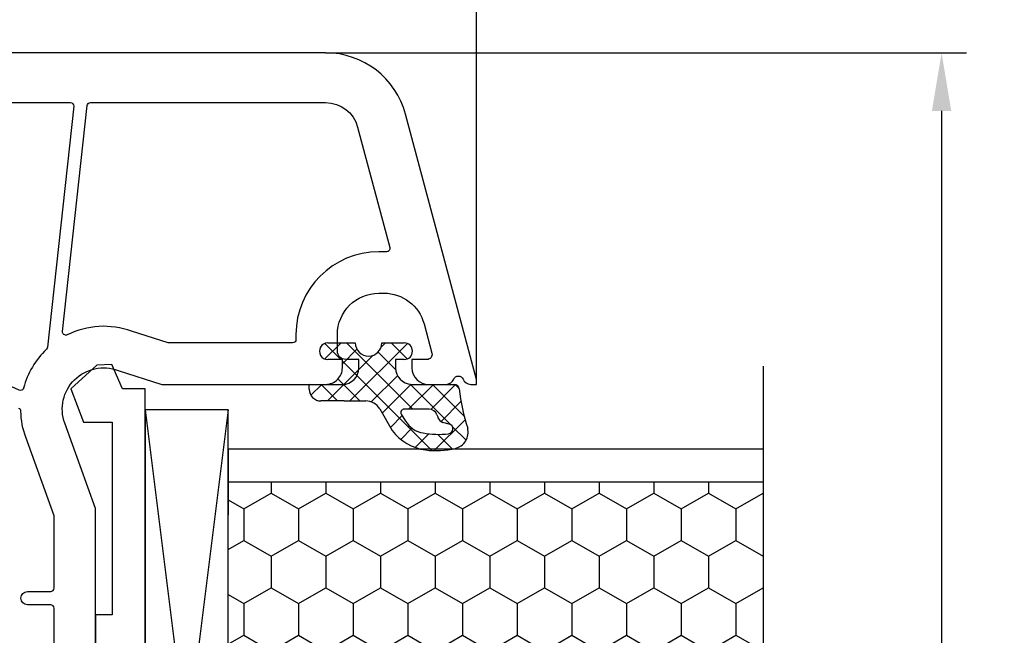
# Model space of a CAD drawing. Units: millimetres. Extents: x -5918 to -4218, y 8729 to 9244.
# Drawn here: x -4620 to -4561, y 9112 to 9149 of the extents above; entities that cross this region are included whole.
import ezdxf

# ---------------------------------------------------------------- set-up
doc = ezdxf.new("R2010")
doc.units = ezdxf.units.MM
doc.linetypes.add('AUSGEZOGEN', pattern=[0])
doc.linetypes.add('MITTE2', pattern=[28.575000000000003, 19.05, -3.175, 3.175, -3.175])
for name, color, linetype in [('Bemaßung', 1, 'Continuous'), ('Dichtungen', 6, 'AUSGEZOGEN'), ('Flügel', 7, 'Continuous'), ('Füllung_Verglasungsklotz', 7, 'Continuous'), ('Glas', 4, 'Continuous'), ('Klotzbrücke', 7, 'Continuous'), ('Verglasungsklotz', 7, 'Continuous')]:
    doc.layers.add(name, color=color, linetype=linetype)
doc.styles.add('arialn', font='ARIALN.TTF')
doc.dimstyles.new('Bemaßung klein', dxfattribs={"dimtxt": 5, "dimasz": 3.5, "dimexe": 1.5, "dimexo": 0, "dimgap": 1.5, "dimtad": 0, "dimtih": 1, "dimtoh": 1, "dimdsep": 46, "dimtxsty": 'arialn', "dimcen": 0, "dimclrd": 256, "dimclre": 256, "dimclrt": 256, "dimadec": 0, "dimazin": 0, "dimtfac": 1, "dimtmove": 0, "dimatfit": 3, "dimfxl": 1, "dimtolj": 1, "dimarcsym": 0})

# ---------------------------------------------------------------- blocks, each defined once
blk = doc.blocks.new('A$C29E82539')
at = {"layer": 'Dichtungen'}
h = blk.add_hatch(dxfattribs=at)
h.set_pattern_fill('ANSI37', color=6, scale=0.3)
h.set_pattern_definition([(45, (3.25003196509806, 4.793427479231468), (-0.6735192090801864, 0.6735192090801865), []), (135, (3.25003196509806, 4.793427479231468), (-0.6735192090801865, -0.6735192090801864), [])])
h.paths.add_polyline_path([(3.983192661912174, 4.259890349147909), (5.293324651064495, 5.006608517811789, 0.2002866753109449), (6.456490148105191, 7.003253193192771, 0.0916304274949768), (6.364550912456487, 8.818146313656358, 0.4163906936815573), (5.15319838752611, 9.558009644160297, -0.05352693390641443), (2.75956342682256, 9.043105744564517, 0.3762911248472103), (2.499467540350452, 8.745105774810808), (2.499461648263953, 6.230360258975691, -0.4235539776054565), (1.499966734166264, 5.198581072501796), (0.9999908261725066, 5.198581072501838), (0.9999908261725068, 5.728634439661619, 1), (-9.173827493214048e-06, 5.728634439661619), (-9.173827493214048e-06, 4.378048037656468, -0.9995240896549589), (2.083513209072407e-05, 2.778048219225921), (-8.564856887716132e-06, 1.118459458233917, 1), (0.9999914349862031, 1.118441743008335), (1.000007025771993, 1.998520078032016), (1.499888374745807, 1.998550571739515, -0.4146677234951578), (2.499996665251195, 0.999991602478985), (2.499996665251271, 0.03687409296799382), (2.536879155739371, -8.39752101500224e-06), (2.799996665251457, -8.39752209458311e-06, 0.4142135623730945), (3.499996665251444, 0.699991602477894), (3.499996665251274, 2.104472519164119), (3.499996665252183, 3.403761297209584, -0.2627337764963503)])
h.paths.add_polyline_path([(4.000075215428296, 5.723753789845432), (4.000075215427418, 7.228173437759324, -0.3193238620671619), (4.335955865429385, 7.700470842958039, 0.01171885168069459), (4.511553892087571, 7.766140766223316, 0.213235096116336), (4.795320994761796, 8.059190052891768), (4.896128900282436, 8.44869361055519, -0.833468935781193), (5.484777038174423, 8.406181617519891, -0.07245030874902798), (5.42999561650648, 6.86727878357144, -0.2276371061485217), (4.712431295428365, 5.813586904530897), (4.307702173165226, 5.555182030739164, -0.5923219238389604)], flags=16)
for p, q in [((2.499461499334757, 6.166797202373345), (2.499467540350452, 8.745105774496551)), ((4.896128900280928, 8.448693610553164), (4.795320855428145, 8.059189514531681)), ((4.000075215428296, 7.228173437759324), (4.000075215428296, 5.723753789845432)), ((-9.173827493214048e-06, 4.37804803765539), (-9.173827493214048e-06, 5.728634439661619)), ((0.9999908261725068, 5.728634439661619), (0.9999908261725068, 5.198581072501838)), ((4.307702173166035, 5.555182030739161), (4.71243129542836, 5.813586904530894)), ((0.9999908261725068, 5.198581072501838), (1.499966734166264, 5.198581072501838)), ((3.983192661942667, 4.259890349165289), (5.293324651063813, 5.006608517811401)), ((3.499996665251274, 2.104472519164119), (3.499996665252183, 3.403811898520871)), ((-8.564857125747949e-06, 1.118459458233701), (2.083513209072407e-05, 2.778048219224729)), ((1.000007025771993, 1.998520078032016), (0.9999914349855317, 1.118441743008589)), ((1.499888375204137, 1.998550571739543), (1.000007025771993, 1.998520078032016)), ((3.499996665251274, 2.104472519164119), (3.499996665251274, 0.699991602477894)), ((2.499996665251274, -8.397521014558151e-06), (2.499996665251274, 0.9999916024789854)), ((2.499996665251274, 0.0368740929679916), (2.536879155739371, -8.397521014558151e-06)), ((2.799996665251456, -8.397521014558151e-06), (2.499996665251274, -8.397521014558151e-06))]:
    blk.add_line(p, q, dxfattribs=at)
for centre, radius, start, end in [((1.5583889330901, 20.44810858523851), 11.46808222677948, 276.095392553442, 288.2679987816535), ((5.391680485672623, 8.586883731608395), 0.9999796243754708, 13.36960250208697, 103.7972565641805), ((2.799466781912997, 8.745771403708204), 0.2999999799998848, 94.46398512974307, 180.1271259282208), ((5.186559552681501, 8.373526888221022), 0.299999999999015, 6.248975352656892, 165.4895994913919), ((0.1750587337428442, 7.824768983053218), 5.341455712063262, 349.6735489383389, 6.248975352973367), ((1.500429304112004, 7.661963324149838), 4.999643799910944, 352.4325154102748, 13.37043822952689), ((3.023001065437711, 11.47885008452795), 3.999999999993449, 289.1619065689893, 291.8475646998991), ((4.325484196848265, 8.230230907332952), 0.5000015905590802, 291.8476913935903, 339.9962532448727), ((4.500075215429206, 7.228173437759324), 0.5000000000017876, 109.1619065691712, 180), ((3.973972541416515, 7.087654064571325), 1.472606009654387, 300.0968982528835, 351.393364100739), ((3.482649195429076, 7.39856500453061), 3.000000239999453, 307.1251792900354, 352.4336242699956), ((0.4999908261725068, 5.728634439661619), 0.5, 0, 180), ((1.499966734166264, 6.198581072501838), 1.000000000000043, 270, 358.1786116317637), ((4.200075215428114, 5.723753789845432), 0.1999999999998181, 180, 302.5567558760355), ((-0.0003749882198462728, 3.578048121298707), 0.799999999995371, 270.0283487605561, 89.97380047315433), ((4.499996664932041, 3.403786603996195), 1.000000000000075, 121.118113465239, 180), ((1.501436495922462, 0.9999916024789854), 0.9985601693287331, 0, 90.08882871717354), ((0.4999914350646577, 1.118450600621145), 0.5000000000000027, 179.9989849923679, 359.9989849923679), ((2.799996665251456, 0.699991602477894), 0.6999999999999884, 270, 0)]:
    blk.add_arc(centre, radius, start, end, dxfattribs=at)
blk = doc.blocks.new('*D77')
at = {"layer": 'Bemaßung', "lineweight": -2, "transparency": 16777216}
for p, q in [((-4681.714561340108, 9151.303462836815), (-4681.714561340108, 9176.588357414712)), ((-4592.714561340108, 9127.303462836819), (-4592.714561340108, 9176.588357414712)), ((-4678.214561340108, 9175.088357414712), (-4642.219417460209, 9175.088357414712)), ((-4596.214561340108, 9175.088357414712), (-4633.336061389268, 9175.088357414712))]:
    blk.add_line(p, q, dxfattribs=at)
at = {"layer": 'Bemaßung', "transparency": 16777216}
for points in [[(-4678.214561340108, 9175.671690748046), (-4678.214561340108, 9174.505024081378), (-4681.714561340108, 9175.088357414712)], [(-4596.214561340108, 9175.671690748046), (-4596.214561340108, 9174.505024081378), (-4592.714561340108, 9175.088357414712)]]:
    blk.add_solid(points, dxfattribs=at)
at = {"layer": 'Defpoints', "color": 0, "transparency": 16777216}
for p in [(-4681.714561340108, 9175.088357414712), (-4681.714561340108, 9151.303462836815), (-4592.714561340108, 9127.303462836819)]:
    blk.add_point(p, dxfattribs=at)
at = {"layer": 'Bemaßung', "transparency": 16777216, "insert": (-4637.777739424739, 9175.088357414712), "char_height": 5, "attachment_point": 5, "style": 'arialn'}
blk.add_mtext('\\A1;89', dxfattribs=at)
blk = doc.blocks.new('Füllung 36mm')
at = {"layer": 'Füllung_Verglasungsklotz', "linetype": 'MITTE2'}
blk.add_line((-5250.219829767212, 9075.06569844966), (-5204.219829767213, 9075.06569844966), dxfattribs=at)
at = {"layer": 'Füllung_Verglasungsklotz'}
for p, q in [((-5245.219829767212, 9042.78395227035), (-5245.219829767212, 9075.06569844966)), ((-5243.219829767212, 9075.06569844966), (-5243.219829767212, 9042.78395227035)), ((-5211.219829767213, 9075.06569844966), (-5211.219829767213, 9042.78395227035)), ((-5209.219829767213, 9075.06569844966), (-5209.219829767213, 9042.78395227035)), ((-5209.219829767213, 9042.78395227035), (-5245.219829767212, 9042.78395227035))]:
    blk.add_line(p, q, dxfattribs=at)
at = {"layer": 'Füllung_Verglasungsklotz', "color": 6}
for p, q in [((-5241.601107285329, 9073.428222904828), (-5242.54650423193, 9075.06569844966)), ((-5239.696073988825, 9073.428203075498), (-5238.750665593755, 9075.06569844966)), ((-5235.88610730406, 9073.428222894014), (-5236.831504256904, 9075.06569844966)), ((-5233.981074007555, 9073.42820308631), (-5233.03566561873, 9075.065698449658)), ((-5230.171107322791, 9073.4282228832), (-5231.116504281879, 9075.065698449662)), ((-5228.266074026287, 9073.428203097124), (-5227.320665643704, 9075.06569844966)), ((-5224.456107341519, 9073.428222872384), (-5225.401504306851, 9075.065698449662)), ((-5222.551074045016, 9073.428203107936), (-5221.605665668676, 9075.06569844966)), ((-5218.74110736025, 9073.42822286157), (-5219.686504331825, 9075.06569844966)), ((-5216.836074063747, 9073.428203118752), (-5215.890665693651, 9075.06569844966)), ((-5213.026107378981, 9073.428222850758), (-5213.971504356799, 9075.06569844966)), ((-5242.553573982581, 9071.778424677685), (-5241.601073982581, 9073.428203071893)), ((-5241.601107809784, 9073.428184147333), (-5239.696107809785, 9073.428184147333)), ((-5238.743607291573, 9071.778444507014), (-5239.696107291573, 9073.428222901222)), ((-5236.838574001313, 9071.778424688497), (-5235.886074001312, 9073.428203082705)), ((-5235.886107809784, 9073.428184147333), (-5233.981107809785, 9073.428184147333)), ((-5233.028607310303, 9071.778444496202), (-5233.981107310304, 9073.42822289041)), ((-5231.123574020043, 9071.778424699309), (-5230.171074020042, 9073.428203093517)), ((-5230.171107809784, 9073.428184147333), (-5228.266107809784, 9073.428184147333)), ((-5227.313607329032, 9071.778444485386), (-5228.266107329033, 9073.428222879595)), ((-5225.408574038769, 9071.778424710128), (-5224.456074038769, 9073.428203104337)), ((-5224.456107809784, 9073.428184147333), (-5222.551107809784, 9073.428184147333)), ((-5221.598607347763, 9071.778444474572), (-5222.551107347764, 9073.42822286878)), ((-5219.693574057502, 9071.778424720942), (-5218.741074057501, 9073.42820311515)), ((-5218.741107809784, 9073.428184147333), (-5216.836107809784, 9073.428184147333)), ((-5215.883607366493, 9071.778444463758), (-5216.836107366494, 9073.428222857967)), ((-5213.978574076234, 9071.778424731752), (-5213.026074076233, 9073.42820312596)), ((-5213.026107809784, 9073.428184147333), (-5211.219829767211, 9073.428184147333)), ((-5243.219829767212, 9071.778405760333), (-5242.553607809783, 9071.778405760333)), ((-5241.601107279085, 9070.128666120014), (-5242.553607279086, 9071.778444514222)), ((-5239.69607399507, 9070.128646290681), (-5238.74357399507, 9071.77842468489)), ((-5238.743607809783, 9071.778405760333), (-5236.838607809783, 9071.778405760333)), ((-5235.886107297816, 9070.128666109202), (-5236.838607297816, 9071.77844450341)), ((-5233.981074013798, 9070.128646301497), (-5233.028574013798, 9071.778424695705)), ((-5233.028607809782, 9071.778405760333), (-5231.123607809783, 9071.778405760333)), ((-5230.171107316547, 9070.128666098386), (-5231.123607316547, 9071.778444492595)), ((-5228.266074032529, 9070.128646312312), (-5227.313574032529, 9071.778424706521)), ((-5227.313607809782, 9071.778405760333), (-5225.408607809783, 9071.778405760333)), ((-5224.456107335275, 9070.12866608757), (-5225.408607335276, 9071.778444481779)), ((-5222.551074051258, 9070.128646323124), (-5221.598574051258, 9071.778424717333)), ((-5221.598607809782, 9071.778405760333), (-5219.693607809782, 9071.778405760333)), ((-5218.741107354006, 9070.128666076756), (-5219.693607354006, 9071.778444470965)), ((-5216.83607406999, 9070.12864633394), (-5215.88357406999, 9071.778424728149)), ((-5215.883607809782, 9071.778405760333), (-5213.978607809782, 9071.778405760333)), ((-5213.026107372736, 9070.128666065944), (-5213.978607372736, 9071.778444460153)), ((-5242.553573988825, 9068.47886789287), (-5241.601073988824, 9070.12864628708)), ((-5241.601107809781, 9070.128627373333), (-5239.696107809781, 9070.128627373333)), ((-5238.743607285329, 9068.4788877222), (-5239.696107285329, 9070.128666116409)), ((-5236.838574007556, 9068.478867903683), (-5235.886074007555, 9070.128646297891)), ((-5235.886107809781, 9070.128627373333), (-5233.981107809781, 9070.128627373333)), ((-5233.02860730406, 9068.478887711386), (-5233.98110730406, 9070.128666105595)), ((-5231.123574026287, 9068.478867914497), (-5230.171074026287, 9070.128646308705)), ((-5230.171107809781, 9070.128627373333), (-5228.266107809781, 9070.128627373333)), ((-5227.313607322791, 9068.478887700572), (-5228.266107322791, 9070.12866609478)), ((-5225.408574045016, 9068.478867925309), (-5224.456074045016, 9070.128646319517)), ((-5224.45610780978, 9070.128627373333), (-5222.551107809781, 9070.128627373333)), ((-5221.598607341519, 9068.478887689756), (-5222.551107341519, 9070.128666083965)), ((-5219.693574063747, 9068.478867936125), (-5218.741074063747, 9070.128646330333)), ((-5218.74110780978, 9070.128627373333), (-5216.836107809781, 9070.128627373333)), ((-5215.88360736025, 9068.478887678943), (-5216.83610736025, 9070.128666073151)), ((-5213.978574082476, 9068.47886794694), (-5213.026074082476, 9070.128646341149)), ((-5213.02610780978, 9070.128627373333), (-5211.219829767211, 9070.128627373333)), ((-5243.219829767212, 9068.478848986333), (-5242.553607809787, 9068.478848986333)), ((-5241.601107272842, 9066.8291093352), (-5242.553607272842, 9068.478887729409)), ((-5239.696074001313, 9066.829089505869), (-5238.743574001312, 9068.478867900078)), ((-5238.743607809786, 9068.478848986333), (-5236.838607809786, 9068.478848986333)), ((-5235.886107291572, 9066.829109324386), (-5236.838607291573, 9068.478887718595)), ((-5233.981074020043, 9066.829089516681), (-5233.028574020042, 9068.47886791089)), ((-5233.028607809786, 9068.478848986333), (-5231.123607809786, 9068.478848986333)), ((-5230.171107310303, 9066.829109313574), (-5231.123607310304, 9068.478887707783)), ((-5228.266074038769, 9066.8290895275), (-5227.313574038769, 9068.478867921709)), ((-5227.313607809786, 9068.478848986333), (-5225.408607809786, 9068.478848986333)), ((-5224.456107329032, 9066.829109302758), (-5225.408607329033, 9068.478887696967)), ((-5222.551074057502, 9066.829089538314), (-5221.598574057502, 9068.478867932523)), ((-5221.598607809786, 9068.478848986333), (-5219.693607809786, 9068.478848986333)), ((-5218.741107347763, 9066.829109291944), (-5219.693607347764, 9068.478887686153)), ((-5216.836074076234, 9066.829089549125), (-5215.883574076233, 9068.478867943333)), ((-5215.883607809786, 9068.478848986333), (-5213.978607809786, 9068.478848986333)), ((-5213.026107366493, 9066.82910928113), (-5213.978607366494, 9068.47888767534)), ((-5242.55357399507, 9065.179311108053), (-5241.60107399507, 9066.829089502262)), ((-5241.601107809784, 9066.829070599333), (-5239.696107809785, 9066.829070599333)), ((-5238.743607279085, 9065.179330937386), (-5239.696107279085, 9066.829109331595)), ((-5236.838574013798, 9065.179311118869), (-5235.886074013798, 9066.829089513078)), ((-5235.886107809784, 9066.829070599333), (-5233.981107809785, 9066.829070599333)), ((-5233.028607297816, 9065.179330926574), (-5233.981107297816, 9066.829109320783)), ((-5231.123574032529, 9065.179311129685), (-5230.171074032529, 9066.829089523893)), ((-5230.171107809784, 9066.829070599333), (-5228.266107809784, 9066.829070599333)), ((-5227.313607316547, 9065.179330915758), (-5228.266107316547, 9066.829109309967)), ((-5225.408574051258, 9065.179311140497), (-5224.456074051258, 9066.829089534705)), ((-5224.456107809784, 9066.829070599333), (-5222.551107809784, 9066.829070599333)), ((-5221.598607335275, 9065.179330904943), (-5222.551107335275, 9066.829109299151)), ((-5219.69357406999, 9065.179311151313), (-5218.74107406999, 9066.829089545521)), ((-5218.741107809784, 9066.829070599333), (-5216.836107809784, 9066.829070599333)), ((-5215.883607354006, 9065.179330894129), (-5216.836107354006, 9066.829109288337)), ((-5213.978574088722, 9065.179311162123), (-5213.026074088722, 9066.829089556331)), ((-5213.026107809784, 9066.829070599333), (-5211.219829767215, 9066.829070599333)), ((-5243.219829767212, 9065.179292212333), (-5242.553607809787, 9065.179292212333)), ((-5241.601107266598, 9063.529552550386), (-5242.553607266598, 9065.179330944595)), ((-5239.696074007556, 9063.529532721055), (-5238.743574007555, 9065.179311115264)), ((-5238.743607809786, 9065.179292212333), (-5236.838607809786, 9065.179292212333)), ((-5235.886107285329, 9063.529552539572), (-5236.838607285329, 9065.17933093378)), ((-5233.981074026287, 9063.529532731869), (-5233.028574026287, 9065.179311126078)), ((-5233.028607809786, 9065.179292212333), (-5231.123607809786, 9065.179292212333)), ((-5230.17110730406, 9063.529552528758), (-5231.12360730406, 9065.179330922967)), ((-5228.266074045016, 9063.529532742681), (-5227.313574045016, 9065.17931113689)), ((-5227.313607809786, 9065.179292212333), (-5225.408607809786, 9065.179292212333)), ((-5224.456107322791, 9063.529552517944), (-5225.408607322791, 9065.179330912153)), ((-5222.551074063747, 9063.529532753497), (-5221.598574063747, 9065.179311147705)), ((-5221.598607809786, 9065.179292212333), (-5219.693607809786, 9065.179292212333)), ((-5218.741107341519, 9063.529552507129), (-5219.693607341519, 9065.179330901337)), ((-5216.836074082476, 9063.529532764313), (-5215.883574082476, 9065.179311158521)), ((-5215.883607809786, 9065.179292212333), (-5213.978607809786, 9065.179292212333)), ((-5213.02610736025, 9063.529552496315), (-5213.97860736025, 9065.179330890523)), ((-5242.553574001313, 9061.879754323241), (-5241.601074001313, 9063.52953271745)), ((-5241.601107809784, 9063.529513825333), (-5239.696107809785, 9063.529513825333)), ((-5238.743607272841, 9061.879774152572), (-5239.696107272842, 9063.52955254678)), ((-5236.838574020043, 9061.879754334053), (-5235.886074020043, 9063.529532728262)), ((-5235.886107809784, 9063.529513825333), (-5233.981107809785, 9063.529513825333)), ((-5233.028607291572, 9061.879774141758), (-5233.981107291573, 9063.529552535967)), ((-5231.123574038769, 9061.879754344873), (-5230.171074038769, 9063.529532739081)), ((-5230.171107809784, 9063.529513825333), (-5228.266107809784, 9063.529513825333)), ((-5227.313607310303, 9061.879774130946), (-5228.266107310304, 9063.529552525155)), ((-5225.408574057502, 9061.879754355687), (-5224.456074057502, 9063.529532749895)), ((-5224.456107809784, 9063.529513825333), (-5222.551107809784, 9063.529513825333)), ((-5221.598607329032, 9061.87977412013), (-5222.551107329033, 9063.52955251434)), ((-5219.693574076234, 9061.879754366497), (-5218.741074076233, 9063.529532760705)), ((-5218.741107809784, 9063.529513825333), (-5216.836107809784, 9063.529513825333)), ((-5215.883607347763, 9061.879774109317), (-5216.836107347764, 9063.529552503525)), ((-5213.978574094965, 9061.87975437731), (-5213.026074094964, 9063.52953277152)), ((-5213.026107809784, 9063.529513825333), (-5211.219829767211, 9063.529513825333)), ((-5243.219829767212, 9061.879735438333), (-5242.553607809787, 9061.879735438333)), ((-5241.601107260353, 9060.22999576557), (-5242.553607260354, 9061.87977415978)), ((-5239.696074013798, 9060.229975936241), (-5238.743574013798, 9061.87975433045)), ((-5238.743607809786, 9061.879735438333), (-5236.838607809786, 9061.879735438333)), ((-5235.886107279085, 9060.229995754758), (-5236.838607279085, 9061.879774148967)), ((-5233.981074032529, 9060.229975947057), (-5233.028574032529, 9061.879754341266)), ((-5233.028607809786, 9061.879735438333), (-5231.123607809786, 9061.879735438333)), ((-5230.171107297816, 9060.229995743946), (-5231.123607297816, 9061.879774138155)), ((-5228.266074051258, 9060.22997595787), (-5227.313574051258, 9061.879754352078)), ((-5227.313607809786, 9061.879735438333), (-5225.408607809786, 9061.879735438333)), ((-5224.456107316547, 9060.22999573313), (-5225.408607316547, 9061.87977412734)), ((-5222.55107406999, 9060.229975968685), (-5221.59857406999, 9061.879754362893)), ((-5221.598607809786, 9061.879735438333), (-5219.693607809786, 9061.879735438333)), ((-5218.741107335275, 9060.229995722315), (-5219.693607335275, 9061.879774116524)), ((-5216.836074088722, 9060.229975979495), (-5215.883574088722, 9061.879754373704)), ((-5215.883607809786, 9061.879735438333), (-5213.978607809786, 9061.879735438333)), ((-5213.026107354006, 9060.229995711501), (-5213.978607354006, 9061.87977410571)), ((-5242.553574007556, 9058.580197538427), (-5241.601074007555, 9060.229975932636)), ((-5241.601107809784, 9060.229957051333), (-5239.696107809785, 9060.229957051333)), ((-5238.743607266598, 9058.580217367758), (-5239.696107266598, 9060.229995761967)), ((-5236.838574026287, 9058.580197549241), (-5235.886074026287, 9060.22997594345)), ((-5235.886107809784, 9060.229957051333), (-5233.981107809785, 9060.229957051333)), ((-5233.028607285329, 9058.580217356945), (-5233.981107285329, 9060.229995751153)), ((-5231.123574045017, 9058.580197560053), (-5230.171074045016, 9060.229975954262)), ((-5230.171107809784, 9060.229957051333), (-5228.266107809784, 9060.229957051333)), ((-5227.31360730406, 9058.58021734613), (-5228.26610730406, 9060.22999574034)), ((-5225.408574063747, 9058.58019757087), (-5224.456074063747, 9060.229975965078)), ((-5224.456107809784, 9060.229957051333), (-5222.551107809784, 9060.229957051333)), ((-5221.59860732279, 9058.580217335317), (-5222.551107322791, 9060.229995729525)), ((-5219.693574082477, 9058.580197581685), (-5218.741074082476, 9060.229975975893)), ((-5218.741107809784, 9060.229957051333), (-5216.836107809784, 9060.229957051333)), ((-5215.883607341519, 9058.580217324501), (-5216.836107341519, 9060.22999571871)), ((-5213.978574101207, 9058.580197592497), (-5213.026074101207, 9060.229975986706)), ((-5213.026107809784, 9060.229957051333), (-5211.219829767215, 9060.229957051333)), ((-5243.219829767212, 9058.580178664333), (-5242.553607809787, 9058.580178664333)), ((-5241.601107254111, 9056.93043898076), (-5242.553607254112, 9058.580217374969)), ((-5239.696074020043, 9056.930419151426), (-5238.743574020043, 9058.580197545634)), ((-5238.743607809786, 9058.580178664333), (-5236.838607809786, 9058.580178664333)), ((-5235.886107272841, 9056.930438969945), (-5236.838607272842, 9058.580217364153)), ((-5233.981074038769, 9056.930419162245), (-5233.028574038769, 9058.580197556454)), ((-5233.028607809786, 9058.580178664333), (-5231.123607809786, 9058.580178664333)), ((-5230.171107291572, 9056.93043895913), (-5231.123607291573, 9058.58021735334)), ((-5228.266074057502, 9056.930419173059), (-5227.313574057502, 9058.580197567268)), ((-5227.313607809786, 9058.580178664333), (-5225.408607809786, 9058.580178664333)), ((-5224.456107310303, 9056.930438948319), (-5225.408607310304, 9058.580217342527)), ((-5222.551074076234, 9056.93041918387), (-5221.598574076233, 9058.580197578078)), ((-5221.598607809786, 9058.580178664333), (-5219.693607809786, 9058.580178664333)), ((-5218.741107329032, 9056.930438937503), (-5219.693607329033, 9058.580217331712)), ((-5216.836074094965, 9056.930419194683), (-5215.883574094964, 9058.580197588892)), ((-5215.883607809786, 9058.580178664333), (-5213.978607809786, 9058.580178664333)), ((-5213.026107347763, 9056.930438926689), (-5213.978607347764, 9058.580217320898)), ((-5242.553574013798, 9055.280640753614), (-5241.601074013798, 9056.930419147822)), ((-5241.601107809784, 9056.930400277333), (-5239.696107809785, 9056.930400277333)), ((-5238.743607260353, 9055.280660582943), (-5239.696107260354, 9056.930438977151)), ((-5236.838574032529, 9055.28064076443), (-5235.886074032529, 9056.930419158638)), ((-5235.886107809784, 9056.930400277333), (-5233.981107809785, 9056.930400277333)), ((-5233.028607279085, 9055.28066057213), (-5233.981107279085, 9056.93043896634)), ((-5231.123574051258, 9055.280640775241), (-5230.171074051258, 9056.93041916945)), ((-5230.171107809784, 9056.930400277333), (-5228.266107809784, 9056.930400277333)), ((-5227.313607297816, 9055.280660561319), (-5228.266107297816, 9056.930438955527)), ((-5225.40857406999, 9055.280640786057), (-5224.45607406999, 9056.930419180266)), ((-5224.456107809784, 9056.930400277333), (-5222.551107809784, 9056.930400277333)), ((-5221.598607316547, 9055.280660550503), (-5222.551107316547, 9056.930438944712)), ((-5219.693574088722, 9055.280640796867), (-5218.741074088722, 9056.930419191076)), ((-5218.741107809784, 9056.930400277333), (-5216.836107809784, 9056.930400277333)), ((-5215.883607335275, 9055.280660539687), (-5216.836107335275, 9056.930438933896)), ((-5213.978574107454, 9055.28064080768), (-5213.026074107453, 9056.930419201888)), ((-5213.026107809784, 9056.930400277333), (-5211.219829767211, 9056.930400277333)), ((-5243.219829767212, 9055.280621890333), (-5242.553607809787, 9055.280621890333)), ((-5241.601107247868, 9053.630882195943), (-5242.553607247868, 9055.280660590151)), ((-5239.696074026288, 9053.630862366614), (-5238.743574026287, 9055.280640760822)), ((-5238.743607809786, 9055.280621890333), (-5236.838607809786, 9055.280621890333)), ((-5235.886107266598, 9053.63088218513), (-5236.838607266598, 9055.28066057934)), ((-5233.981074045017, 9053.630862377426), (-5233.028574045016, 9055.280640771634)), ((-5233.028607809786, 9055.280621890333), (-5231.123607809786, 9055.280621890333)), ((-5230.171107285329, 9053.630882174317), (-5231.123607285329, 9055.280660568525)), ((-5228.266074063748, 9053.630862388241), (-5227.313574063747, 9055.28064078245)), ((-5227.313607809786, 9055.280621890333), (-5225.408607809786, 9055.280621890333)), ((-5224.45610730406, 9053.630882163503), (-5225.40860730406, 9055.280660557712)), ((-5222.551074082477, 9053.630862399057), (-5221.598574082476, 9055.280640793266)), ((-5221.598607809786, 9055.280621890333), (-5219.693607809786, 9055.280621890333)), ((-5218.74110732279, 9053.630882152689), (-5219.693607322791, 9055.280660546898)), ((-5216.836074101207, 9053.63086240987), (-5215.883574101207, 9055.280640804078)), ((-5215.883607809786, 9055.280621890333), (-5213.978607809786, 9055.280621890333)), ((-5213.026107341519, 9053.630882141873), (-5213.978607341519, 9055.280660536082)), ((-5242.553574020043, 9051.981083968798), (-5241.601074020043, 9053.630862363007)), ((-5241.601107809784, 9053.630843503333), (-5239.696107809785, 9053.630843503333)), ((-5238.743607254111, 9051.981103798133), (-5239.696107254112, 9053.630882192341)), ((-5236.838574038769, 9051.981083979617), (-5235.886074038769, 9053.630862373826)), ((-5235.886107809784, 9053.630843503333), (-5233.981107809785, 9053.630843503333)), ((-5233.028607272841, 9051.981103787317), (-5233.981107272842, 9053.630882181526)), ((-5231.123574057502, 9051.981083990431), (-5230.171074057502, 9053.63086238464)), ((-5230.171107809784, 9053.630843503333), (-5228.266107809784, 9053.630843503333)), ((-5227.313607291572, 9051.981103776503), (-5228.266107291573, 9053.630882170712)), ((-5225.408574076234, 9051.981084001241), (-5224.456074076234, 9053.63086239545)), ((-5224.456107809784, 9053.630843503333), (-5222.551107809784, 9053.630843503333)), ((-5221.598607310303, 9051.981103765691), (-5222.551107310303, 9053.6308821599)), ((-5219.693574094965, 9051.981084012055), (-5218.741074094964, 9053.630862406264)), ((-5218.741107809784, 9053.630843503333), (-5216.836107809784, 9053.630843503333)), ((-5215.883607329032, 9051.981103754875), (-5216.836107329033, 9053.630882149084)), ((-5213.978574113697, 9051.981084022867), (-5213.026074113696, 9053.630862417076)), ((-5213.026107809784, 9053.630843503333), (-5211.219829767215, 9053.630843503333)), ((-5243.219829767212, 9051.981065116333), (-5242.553607809787, 9051.981065116333)), ((-5241.601107241624, 9050.33132541113), (-5242.553607241624, 9051.98110380534)), ((-5239.696074032529, 9050.331305581802), (-5238.743574032529, 9051.98108397601)), ((-5238.743607809786, 9051.981065116333), (-5236.838607809786, 9051.981065116333)), ((-5235.886107260353, 9050.331325400315), (-5236.838607260353, 9051.981103794524)), ((-5233.981074051258, 9050.331305592614), (-5233.028574051258, 9051.981083986822)), ((-5233.028607809786, 9051.981065116333), (-5231.123607809786, 9051.981065116333)), ((-5230.171107279085, 9050.331325389503), (-5231.123607279085, 9051.981103783712)), ((-5228.26607406999, 9050.33130560343), (-5227.31357406999, 9051.981083997638)), ((-5227.313607809786, 9051.981065116333), (-5225.408607809786, 9051.981065116333)), ((-5224.456107297816, 9050.331325378691), (-5225.408607297816, 9051.9811037729)), ((-5222.551074088722, 9050.33130561424), (-5221.598574088722, 9051.981084008448)), ((-5221.598607809786, 9051.981065116333), (-5219.693607809786, 9051.981065116333)), ((-5218.741107316547, 9050.331325367875), (-5219.693607316547, 9051.981103762084)), ((-5216.836074107454, 9050.331305625052), (-5215.883574107454, 9051.98108401926)), ((-5215.883607809786, 9051.981065116333), (-5213.978607809786, 9051.981065116333)), ((-5213.026107335275, 9050.33132535706), (-5213.978607335275, 9051.981103751268)), ((-5242.553574026288, 9048.681527183986), (-5241.601074026287, 9050.331305578195)), ((-5241.601107809784, 9050.331286729333), (-5239.696107809785, 9050.331286729333)), ((-5238.743607247868, 9048.681547013315), (-5239.696107247868, 9050.331325407524)), ((-5236.838574045017, 9048.681527194798), (-5235.886074045016, 9050.331305589007)), ((-5235.886107809784, 9050.331286729333), (-5233.981107809785, 9050.331286729333)), ((-5233.028607266598, 9048.681547002503), (-5233.981107266598, 9050.331325396712)), ((-5231.123574063748, 9048.681527205614), (-5230.171074063747, 9050.331305599822)), ((-5230.171107809784, 9050.331286729333), (-5228.266107809784, 9050.331286729333)), ((-5227.313607285329, 9048.68154699169), (-5228.266107285329, 9050.331325385898)), ((-5225.408574082477, 9048.68152721643), (-5224.456074082476, 9050.331305610638)), ((-5224.456107809784, 9050.331286729333), (-5222.551107809784, 9050.331286729333)), ((-5221.598607304059, 9048.681546980875), (-5222.55110730406, 9050.331325375084)), ((-5219.693574101208, 9048.681527227242), (-5218.741074101207, 9050.33130562145)), ((-5218.741107809784, 9050.331286729333), (-5216.836107809784, 9050.331286729333)), ((-5215.88360732279, 9048.681546970061), (-5216.836107322791, 9050.33132536427)), ((-5213.978574119939, 9048.681527238055), (-5213.026074119939, 9050.331305632264)), ((-5213.026107809784, 9050.331286729333), (-5211.219829767211, 9050.331286729333)), ((-5243.219829767212, 9048.681508342333), (-5242.553607809787, 9048.681508342333)), ((-5241.60110723538, 9047.031768626317), (-5242.553607235381, 9048.681547020526)), ((-5239.696074038769, 9047.03174879699), (-5238.743574038769, 9048.681527191198)), ((-5238.743607809786, 9048.681508342333), (-5236.838607809786, 9048.681508342333)), ((-5235.886107254111, 9047.031768615505), (-5236.838607254112, 9048.681547009714)), ((-5233.981074057502, 9047.031748807804), (-5233.028574057502, 9048.681527202012)), ((-5233.028607809786, 9048.681508342333), (-5231.123607809786, 9048.681508342333)), ((-5230.171107272841, 9047.03176860469), (-5231.123607272842, 9048.681546998898)), ((-5228.266074076234, 9047.031748818614), (-5227.313574076234, 9048.681527212822)), ((-5227.313607809786, 9048.681508342333), (-5225.408607809786, 9048.681508342333)), ((-5224.456107291572, 9047.031768593875), (-5225.408607291572, 9048.681546988084)), ((-5222.551074094965, 9047.031748829428), (-5221.598574094965, 9048.681527223636)), ((-5221.598607809786, 9048.681508342333), (-5219.693607809786, 9048.681508342333)), ((-5218.741107310303, 9047.031768583063), (-5219.693607310303, 9048.681546977272)), ((-5216.836074113697, 9047.03174884024), (-5215.883574113696, 9048.681527234448)), ((-5215.883607809786, 9048.681508342333), (-5213.978607809786, 9048.681508342333)), ((-5213.026107329032, 9047.031768572248), (-5213.978607329032, 9048.681546966456)), ((-5242.553574032529, 9045.381970399174), (-5241.601074032529, 9047.031748793383)), ((-5241.601107809784, 9047.031729955334), (-5239.696107809785, 9047.031729955334)), ((-5238.743607241624, 9045.381990228503), (-5239.696107241624, 9047.031768622712)), ((-5236.838574051259, 9045.381970409986), (-5235.886074051258, 9047.031748804195)), ((-5235.886107809784, 9047.031729955334), (-5233.981107809785, 9047.031729955334)), ((-5233.028607260353, 9045.381990217687), (-5233.981107260353, 9047.031768611896)), ((-5231.12357406999, 9045.381970420802), (-5230.17107406999, 9047.03174881501)), ((-5230.171107809784, 9047.031729955334), (-5228.266107809784, 9047.031729955334)), ((-5227.313607279085, 9045.381990206875), (-5228.266107279085, 9047.031768601084)), ((-5225.408574088722, 9045.381970431612), (-5224.456074088722, 9047.03174882582)), ((-5224.456107809784, 9047.031729955334), (-5222.551107809784, 9047.031729955334)), ((-5221.598607297816, 9045.381990196063), (-5222.551107297816, 9047.031768590272)), ((-5219.693574107454, 9045.381970442424), (-5218.741074107454, 9047.031748836633)), ((-5218.741107809784, 9047.031729955334), (-5216.836107809784, 9047.031729955334)), ((-5215.883607316547, 9045.381990185248), (-5216.836107316547, 9047.031768579456)), ((-5213.978574126181, 9045.381970453245), (-5213.026074126181, 9047.031748847454)), ((-5213.026107809784, 9047.031729955334), (-5211.219829767215, 9047.031729955334)), ((-5243.219829767212, 9045.381951568334), (-5242.553607809787, 9045.381951568334)), ((-5241.601107229137, 9043.732211841503), (-5242.553607229137, 9045.381990235712)), ((-5239.696074045017, 9043.73219201217), (-5238.743574045016, 9045.381970406379)), ((-5238.743607809786, 9045.381951568334), (-5236.838607809786, 9045.381951568334)), ((-5235.886107247868, 9043.732211830687), (-5236.838607247868, 9045.381990224896)), ((-5233.981074063748, 9043.732192022986), (-5233.028574063747, 9045.381970417195)), ((-5233.028607809786, 9045.381951568334), (-5231.123607809786, 9045.381951568334)), ((-5230.171107266598, 9043.732211819875), (-5231.123607266598, 9045.381990214084)), ((-5228.266074082477, 9043.732192033802), (-5227.313574082476, 9045.38197042801)), ((-5227.313607809786, 9045.381951568334), (-5225.408607809786, 9045.381951568334)), ((-5224.456107285328, 9043.732211809061), (-5225.408607285329, 9045.38199020327)), ((-5222.551074101208, 9043.732192044614), (-5221.598574101207, 9045.381970438822)), ((-5221.598607809786, 9045.381951568334), (-5219.693607809786, 9045.381951568334)), ((-5218.741107304059, 9043.732211798248), (-5219.69360730406, 9045.381990192456)), ((-5216.836074119939, 9043.732192055428), (-5215.883574119939, 9045.381970449636)), ((-5215.883607809786, 9045.381951568334), (-5213.978607809786, 9045.381951568334)), ((-5213.02610732279, 9043.732211787434), (-5213.978607322791, 9045.381990181642)), ((-5242.148540506887, 9042.78395227035), (-5241.601074038769, 9043.73219200857)), ((-5241.601107809784, 9043.732173181334), (-5239.696107809785, 9043.732173181334)), ((-5239.148629318796, 9042.783952270353), (-5239.696107235381, 9043.732211837898)), ((-5236.433540531862, 9042.783952270353), (-5235.886074057502, 9043.732192019384)), ((-5235.886107809784, 9043.732173181334), (-5233.981107809785, 9043.732173181334)), ((-5233.433629343771, 9042.783952270354), (-5233.981107254112, 9043.732211827086)), ((-5230.718540556835, 9042.783952270353), (-5230.171074076234, 9043.732192030195)), ((-5230.171107809784, 9043.732173181334), (-5228.266107809784, 9043.732173181334)), ((-5227.718629368745, 9042.783952270354), (-5228.266107272842, 9043.73221181627)), ((-5225.003540581809, 9042.783952270353), (-5224.456074094965, 9043.732192041009)), ((-5224.456107809784, 9043.732173181334), (-5222.551107809784, 9043.732173181334)), ((-5222.003629393719, 9042.783952270354), (-5222.551107291572, 9043.732211805456)), ((-5219.288540606783, 9042.783952270353), (-5218.741074113696, 9043.73219205182)), ((-5218.741107809784, 9043.732173181334), (-5216.836107809784, 9043.732173181334)), ((-5216.288629418692, 9042.783952270353), (-5216.836107310303, 9043.732211794644)), ((-5213.573540631758, 9042.783952270353), (-5213.026074132427, 9043.732192062635)), ((-5213.026107809784, 9043.732173181334), (-5211.219829767211, 9043.732173181334))]:
    blk.add_line(p, q, dxfattribs=at)
blk = doc.blocks.new('*D78')
at = {"layer": 'Bemaßung', "linetype": 'ByBlock', "lineweight": -2, "transparency": 16777216}
for p, q in [((-4601.829790933152, 9147.003462836812), (-4563.160591375239, 9147.003462836812)), ((-4564.660591375239, 9143.503462836812), (-4564.660591375239, 9108.556327775423)), ((-4564.660591375239, 9065.503462836816), (-4564.660591375239, 9100.450597898205)), ((-4613.714561340108, 9062.003462836816), (-4563.160591375239, 9062.003462836816))]:
    blk.add_line(p, q, dxfattribs=at)
at = {"layer": 'Bemaßung', "linetype": 'ByBlock', "transparency": 16777216}
for points in [[(-4565.243924708572, 9143.503462836812), (-4564.077258041906, 9143.503462836812), (-4564.660591375239, 9147.003462836812)], [(-4565.243924708572, 9065.503462836816), (-4564.077258041906, 9065.503462836816), (-4564.660591375239, 9062.003462836816)]]:
    blk.add_solid(points, dxfattribs=at)
at = {"layer": 'Defpoints', "color": 0, "linetype": 'ByBlock', "transparency": 16777216}
for p in [(-4601.829790933152, 9147.003462836812), (-4613.714561340108, 9062.003462836816), (-4564.660591375239, 9062.003462836816)]:
    blk.add_point(p, dxfattribs=at)
at = {"layer": 'Bemaßung', "linetype": 'ByBlock', "transparency": 16777216, "insert": (-4564.66059137524, 9104.503462836812), "char_height": 5, "attachment_point": 5, "style": 'arialn'}
blk.add_mtext('\\A1;85', dxfattribs=at)
blk = doc.blocks.new('*D17')
at = {"layer": 'Bemaßung', "linetype": 'ByBlock', "lineweight": -2, "transparency": 16777216}
for p, q in [((-4874.71456134011, 9127.303462836811), (-4874.71456134011, 9187.704811360785)), ((-4592.714561340108, 9127.303462836819), (-4592.714561340108, 9187.704811360785)), ((-4871.21456134011, 9186.204811360785), (-4739.136554205898, 9186.204811360785)), ((-4596.214561340108, 9186.204811360785), (-4727.043784765244, 9186.204811360785))]:
    blk.add_line(p, q, dxfattribs=at)
at = {"layer": 'Bemaßung', "linetype": 'ByBlock', "transparency": 16777216}
for points in [[(-4871.21456134011, 9186.78814469412), (-4871.21456134011, 9185.621478027451), (-4874.71456134011, 9186.204811360785)], [(-4596.214561340108, 9186.78814469412), (-4596.214561340108, 9185.621478027451), (-4592.714561340108, 9186.204811360785)]]:
    blk.add_solid(points, dxfattribs=at)
at = {"layer": 'Defpoints', "color": 0, "linetype": 'ByBlock', "transparency": 16777216}
for p in [(-4592.714561340108, 9186.204811360785), (-4874.71456134011, 9127.303462836811), (-4592.714561340108, 9127.303462836819)]:
    blk.add_point(p, dxfattribs=at)
at = {"layer": 'Bemaßung', "linetype": 'ByBlock', "transparency": 16777216, "insert": (-4733.090169485571, 9186.204811360785), "char_height": 5, "attachment_point": 5, "style": 'arialn'}
blk.add_mtext('\\A1;282', dxfattribs=at)

msp = doc.modelspace()

# ---------------------------------------------------------------- linework, layer by layer
at = {"layer": 'Flügel'}
msp.add_line((-4618.667301221823, 9129.119880005579), (-4618.667297017426, 9129.119884019667), dxfattribs=at)
for points in [[(-4615.714561340115, 9101.498450274034), (-4615.714561340115, 9119.504691460694), (-4617.567141399777, 9124.657653304545, -0.6373562330569972), (-4614.348359442156, 9127.84858974936), (-4611.714561340137, 9127.003447051786), (-4600.81456134011, 9127.003447051793, 0.4142135623729619), (-4599.814561340114, 9128.003447051793), (-4599.814561340114, 9128.503462836816), (-4600.61456134011, 9128.503462836816, -0.414213562373095), (-4601.11456134011, 9129.003462836816), (-4601.11456134011, 9130.003462836816, -0.414213562373095), (-4598.61456134011, 9132.503462836816), (-4598.303821120939, 9132.50346283682, -0.3394543310398244), (-4595.889006387712, 9130.650509824438), (-4595.414897216073, 9128.881108475332, -0.4931453455734505), (-4595.704674984059, 9128.503462836816), (-4596.61456134011, 9128.503462836816), (-4596.61456134011, 9128.003462836816, 0.414213562373095), (-4595.61456134011, 9127.003462836816), (-4594.556181188906, 9127.00346283682, 0.3056146845856709), (-4594.092668783458, 9127.31596283683, -0.674199862506218), (-4593.536453896835, 9127.315962836808, 0.3056146845571172), (-4593.072941491373, 9127.00346283682), (-4592.714561340108, 9127.00346283682), (-4592.714561340108, 9127.303462836819), (-4597.000161466698, 9143.29755681206, 0.3394543310396855), (-4601.829790933152, 9147.003462836816), (-4686.214561340108, 9147.003462836816, 0.414213562373095)], [(-4618.214561340115, 9104.103480375386), (-4618.214561340115, 9113.503462836798, 0.414213562373095), (-4618.414561340112, 9113.703462836798), (-4619.814561340114, 9113.703462836798, -0.9999999999999999), (-4619.814561340114, 9114.503462836798), (-4618.414561340112, 9114.503462836801, 0.414213562373095), (-4618.214561340115, 9114.703462836798), (-4618.214561340115, 9119.068947105705), (-4619.919721459442, 9123.81185955731, -0.0802269563214426), (-4620.213010596919, 9125.378927871381, 0.2873546948772229), (-4620.330187978332, 9125.556020399657)]]:
    msp.add_lwpolyline(points, format="xyb", dxfattribs=at)
for points in [[(-4620.048148643124, 9126.782678768159, -0.4642825783355362), (-4620.32425117895, 9126.651780579352), (-4625.540842489856, 9129.022958447938, -0.2658740699377449), (-4625.656986280068, 9129.184126050772), (-4627.191343216218, 9143.782557144164, -0.4452286853076268), (-4626.992438837144, 9144.00346283682), (-4617.224469039153, 9144.003462836823, -0.4463054168896347), (-4617.025641057378, 9143.781842622615), (-4618.606578462681, 9129.242921284116, -0.176870071284334), (-4618.667297017368, 9129.119884019601, 0.1384932256704719), (-4620.048970576427, 9126.779569042767, -0.0001608257356403814)], [(-4603.61456134011, 9129.70344705179, -0.414213562372762), (-4603.814561340107, 9129.503447051793), (-4611.323282216938, 9129.503447051786), (-4613.541801756575, 9130.215333656499, 0.2018934337947322), (-4617.415161348115, 9129.993141874766, -0.5909893687355401), (-4617.702008365326, 9130.194395492297), (-4616.216661855899, 9143.825128661432, -0.3827680355802716), (-4616.017838839012, 9144.003462836823), (-4601.829790933152, 9144.003462836816, -0.3394543310394832), (-4599.897939146569, 9142.521100426915), (-4597.951056137226, 9135.25522659583, -0.4931453455742452), (-4598.144241315884, 9135.003462836816), (-4598.61456134011, 9135.003462836816, 0.4142135623725622), (-4603.61456134011, 9130.00346283683)]]:
    msp.add_lwpolyline(points, format="xyb", close=True, dxfattribs=at)
msp.add_arc((-4618.805406442145, 9129.264541500525), 0.1999999999998645, 313.6717688079837, 313.6750992666568, dxfattribs=at)
at = {"layer": 'Glas'}
msp.add_line((-4607.714561340115, 9123.104999286843), (-4607.714561340115, 9119.104999286843), dxfattribs=at)
at = {"layer": 'Klotzbrücke'}
for p, q in [((-4615.635989141032, 9128.15549026458), (-4617.194824013633, 9126.725188591561)), ((-4614.732078389454, 9128.195295570527), (-4615.635989141032, 9128.15549026458)), ((-4614.074137682896, 9126.725188591561), (-4614.732078389454, 9128.195295570527)), ((-4617.194824013633, 9126.725188591561), (-4616.431682812334, 9124.725188591561)), ((-4612.714561340115, 9126.725188591561), (-4614.074137682896, 9126.725188591561)), ((-4612.714561340115, 9093.104983501813), (-4612.714561340115, 9126.725188591561)), ((-4616.431682812334, 9124.725188591561), (-4614.714561340115, 9124.725188591561)), ((-4614.714561340115, 9124.725188591561), (-4614.714561340115, 9113.104983501813)), ((-4614.714561340115, 9113.104983501813), (-4615.714561340115, 9113.104983501813)), ((-4615.714561340115, 9113.104983501813), (-4615.714561340115, 9111.104983501813))]:
    msp.add_line(p, q, dxfattribs=at)
at = {"layer": 'Verglasungsklotz', "color": 3}
for p, q in [((-4612.714561340115, 9125.464999286844), (-4607.714561340115, 9085.464999286844)), ((-4607.714561340115, 9125.464999286847), (-4612.714561340115, 9085.464999286844)), ((-4612.714561340115, 9125.464999286844), (-4612.714561340115, 9085.464999286844)), ((-4607.714561340115, 9125.464999286844), (-4612.714561340115, 9125.464999286844)), ((-4607.714561340115, 9085.464999286844), (-4607.714561340115, 9125.464999286844))]:
    msp.add_line(p, q, dxfattribs=at)

# ---------------------------------------------------------------- block references
at = {"rotation": 270}
msp.add_blockref('Füllung 36mm', (-13650.49851361046, 3877.88516951963), dxfattribs=at)
at = {"layer": 'Dichtungen', "color": 0, "rotation": 270}
msp.add_blockref('A$C29E82539', (-4602.813081418142, 9129.50346986259), dxfattribs=at)

# ---------------------------------------------------------------- dimensions: what is measured, and where the dimension line sits
at = {"layer": 'Bemaßung', "linetype": 'ByBlock'}
dim = msp.add_linear_dim(base=(-4592.714561340108, 9186.204811360785), p1=(-4874.71456134011, 9127.303462836811), p2=(-4592.714561340108, 9127.303462836819), dimstyle='Bemaßung klein', dxfattribs=at)
dim.commit()
dim.dimension.update_dxf_attribs({"geometry": '*D17', "text_midpoint": (-4733.090169485571, 9186.204811360785), "dimtype": 160})
at = {"layer": 'Bemaßung'}
dim = msp.add_linear_dim(base=(-4681.714561340108, 9175.088357414712), p1=(-4592.714561340108, 9127.303462836819), p2=(-4681.714561340108, 9151.303462836815), angle=180, dimstyle='Bemaßung klein', dxfattribs=at)
dim.commit()
dim.dimension.update_dxf_attribs({"geometry": '*D77', "text_midpoint": (-4637.777739424739, 9175.088357414712), "dimtype": 160})
at = {"layer": 'Bemaßung', "linetype": 'ByBlock'}
dim = msp.add_linear_dim(base=(-4564.660591375239, 9062.003462836816), p1=(-4601.829790933152, 9147.003462836812), p2=(-4613.714561340108, 9062.003462836816), angle=90, dimstyle='Bemaßung klein', dxfattribs=at)
dim.commit()
dim.dimension.update_dxf_attribs({"geometry": '*D78', "text_midpoint": (-4564.66059137524, 9104.503462836812)})

doc.saveas('drawing.dxf')
